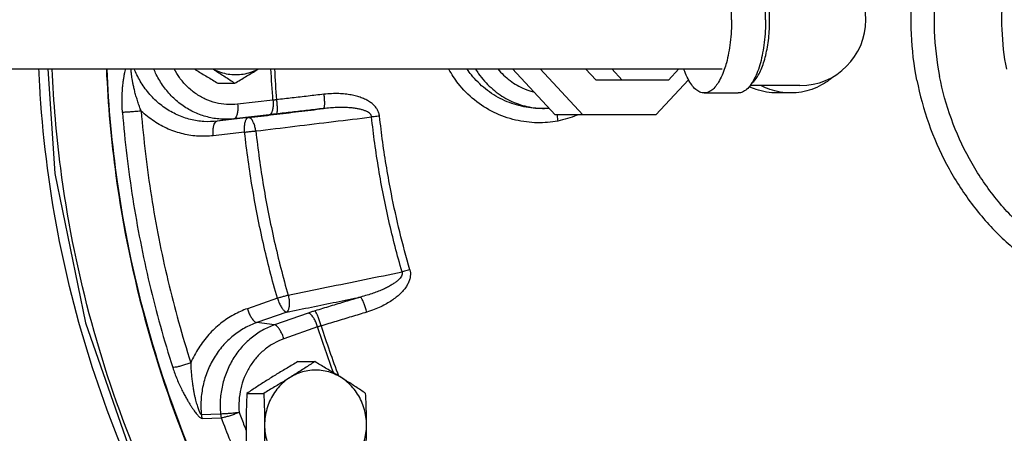
# Model space of a CAD drawing. Units: inches. Extents: x -66 to 69, y -48 to 65.
# Drawn here: x 5 to 13, y 48 to 52 of the extents above; entities that cross this region are included whole.
import ezdxf

# ---------------------------------------------------------------- set-up
doc = ezdxf.new("R2010")
doc.units = ezdxf.units.IN
doc.header["$LTSCALE"] = 1.21
doc.header["$MEASUREMENT"] = 0
doc.layers.get('0').update_dxf_attribs({"linetype": 'CONTINUOUS'})
doc.layers.add('02___PRT_ALL_AXES', color=7, linetype='CONTINUOUS')
doc.layers.add('MACHINE', color=7, linetype='CONTINUOUS')

msp = doc.modelspace()

# ---------------------------------------------------------------- linework, layer by layer
at = {"color": 7, "linetype": 'Continuous'}
for p, q in [((1.9809, 51.2832), (11.0802, 51.2832)), ((9.6564, 50.8907), (9.2924, 51.2832)), ((9.8905, 50.8907), (9.5266, 51.2832)), ((10.0045, 51.1875), (9.9158, 51.2832)), ((10.2269, 51.1875), (10.1383, 51.2832)), ((10.7116, 51.2832), (10.623, 51.1875)), ((10.623, 51.1875), (10.0045, 51.1875)), ((10.7933, 51.1913), (10.5146, 50.8907)), ((10.9271, 51.0782), (11.2169, 51.0782)), ((11.7438, 51.1407), (11.3181, 51.1407)), ((11.6658, 51.0782), (11.5488, 51.0782)), ((7.2488, 51.016), (6.9474, 50.9818)), ((7.0395, 50.8678), (6.7717, 50.8374)), ((6.9151, 50.8577), (6.7717, 50.8374)), ((7.2165, 50.8918), (6.9151, 50.8577)), ((10.5146, 50.8907), (9.6564, 50.8907)), ((7.0072, 50.7436), (6.7394, 50.7133)), ((7.2862, 49.3281), (7.0301, 49.2384)), ((7.3663, 49.2094), (7.1102, 49.1196)), ((7.5497, 49.2013), (7.2614, 49.1003)), ((7.2614, 49.1003), (7.1102, 49.1196)), ((7.6298, 49.0826), (7.3416, 48.9816)), ((6.6372, 48.337), (6.8011, 48.3425)), ((6.645, 48.3029), (6.8089, 48.3078))]:
    msp.add_line(p, q, dxfattribs=at)
msp.add_lwpolyline([(5.3273, 51.2832), (5.388, 50.391), (5.6487, 49.1165), (6.0761, 47.8955), (6.6609, 46.7535), (7.3914, 45.7125)], dxfattribs=at)
msp.add_arc((11.7439, 51.7032), 0.5625, 270, 90, dxfattribs=at)
for points, start_tangent, end_tangent in [([(12.742, 51.186), (12.6945, 51.5792), (12.7055, 51.9755), (12.7747, 52.3649), (12.9005, 52.7375), (13.0795, 53.0839), (13.3073, 53.3951), (13.5781, 53.6634), (13.8849, 53.8818), (14.22, 54.0449), (14.5749, 54.1485), (14.9405, 54.1899), (15.3076, 54.1682), (15.6668, 54.0838), (16.0091, 53.9389), (16.3256, 53.7373), (16.6084, 53.4839), (16.8503, 53.1853), (17.0451, 52.849), (17.1879, 52.4836), (17.2751, 52.0984)], (-0.19336, 0.981128), (0.147554, -0.989054)), ([(16.9867, 52.7129), (16.9338, 52.8237), (16.7341, 53.1479), (16.487, 53.4316), (16.1995, 53.667), (15.8797, 53.8473), (15.5365, 53.9676), (15.1794, 54.0245), (14.8186, 54.0163), (14.4641, 53.9434), (14.1258, 53.8077), (13.8132, 53.6131), (13.5352, 53.365), (13.2993, 53.0703), (13.1124, 52.7373), (12.9795, 52.3754), (12.9045, 51.9947), (12.8894, 51.6058), (12.9346, 51.2196)], (-0.40791, 0.913022), (0.19336, -0.981128)), ([(13.5076, 51.2811), (13.4681, 51.6182), (13.4813, 51.9576), (13.5468, 52.2899), (13.6628, 52.6057), (13.8259, 52.8963), (14.0318, 53.1535), (14.2745, 53.37), (14.5473, 53.5399), (14.8425, 53.6583), (15.1519, 53.722), (15.4668, 53.7291), (15.7784, 53.6795), (16.078, 53.5745), (16.3571, 53.4171), (16.608, 53.2117), (16.8236, 52.9641), (16.9828, 52.7103)], (-0.19336, 0.981128), (0.46816, -0.883644)), ([(11.451, 51.7032), (11.4481, 51.8009), (11.4395, 51.8963), (11.4255, 51.9869), (11.4063, 52.0705), (11.3824, 52.1451), (11.3545, 52.2088), (11.3232, 52.26), (11.2892, 52.2976), (11.2535, 52.3205), (11.2169, 52.3282)], (0, 1), (-1, 0)), ([(11.4855, 51.7032), (11.4834, 51.7832), (11.477, 51.8616), (11.4665, 51.9368), (11.4521, 52.0073), (11.4341, 52.0715), (11.4128, 52.1283), (11.3887, 52.1764), (11.3623, 52.2148), (11.3342, 52.2429), (11.3334, 52.2435)], (0, 1), (-0.791163, 0.611605)), ([(11.1612, 51.7032), (11.1584, 51.8009), (11.1498, 51.8963), (11.1357, 51.9869), (11.1165, 52.0705), (11.0985, 52.129)], (0, 1), (-0.329446, 0.944174)), ([(11.1612, 51.7032), (11.1584, 51.6054), (11.1498, 51.51), (11.1357, 51.4194), (11.1165, 51.3358), (11.0985, 51.2773)], (0, -1), (-0.329446, -0.944174)), ([(11.451, 51.7032), (11.4481, 51.6054), (11.4395, 51.51), (11.4255, 51.4194), (11.4063, 51.3358), (11.3824, 51.2612), (11.3545, 51.1975), (11.3232, 51.1463), (11.2892, 51.1088), (11.2535, 51.0859), (11.2169, 51.0782)], (0, -1), (-1, 0)), ([(11.3334, 51.1629), (11.3342, 51.1635), (11.3623, 51.1915), (11.3887, 51.23), (11.4128, 51.2781), (11.4341, 51.3348), (11.4521, 51.3991), (11.4665, 51.4695), (11.477, 51.5447), (11.4834, 51.6231), (11.4855, 51.7032)], (0.791163, 0.611605), (0, 1)), ([(12.742, 51.186), (12.8425, 50.8181), (12.9943, 50.4713), (13.1937, 50.1538), (13.4359, 49.873), (13.7153, 49.6358), (14.0252, 49.4477), (14.3582, 49.3133), (14.7064, 49.2356), (15.0616, 49.2166), (15.4152, 49.2567), (15.7589, 49.3549), (16.0845, 49.509), (16.3843, 49.7152), (16.6512, 49.9686), (16.8787, 50.2633), (17.0616, 50.5922), (17.1954, 50.9475), (17.277, 51.3208), (17.3044, 51.7032)], (0.19336, -0.981128), (0, 1)), ([(5.6022, 45.737), (4.8688, 46.7728), (4.2817, 47.912), (3.8534, 49.1307), (3.5927, 50.4033), (3.5144, 51.2823)], (-0.634509, 0.772915), (-0.04339, 0.999058)), ([(8.0404, 44.9797), (7.6323, 45.3988), (6.8695, 46.3647), (6.2401, 47.4367), (5.7569, 48.5935), (5.4292, 49.8121), (5.2637, 51.0683), (5.2521, 51.2827)], (-0.721486, 0.692429), (-0.043319, 0.999061)), ([(8.0664, 45.0098), (7.3256, 45.8506), (6.6353, 46.8791), (6.0839, 48.0009), (5.6823, 49.1944), (5.4382, 50.4365), (5.3653, 51.2824)], (-0.707313, 0.7069), (-0.042768, 0.999085)), ([(6.902, 47.2486), (6.5447, 48.0205), (6.1633, 49.1478), (5.9225, 50.3194), (5.8335, 51.2827)], (-0.460718, 0.887547), (-0.04277, 0.999085)), ([(5.965, 50.9128), (5.962, 50.9646), (5.9612, 51.0175), (5.9626, 51.0689), (5.9657, 51.1164), (5.9699, 51.1579), (5.9745, 51.1935), (5.9795, 51.2244), (5.9846, 51.2516), (5.9898, 51.2756), (5.9916, 51.2832)], (-0.080523, 0.996753), (0.235182, 0.971951)), ([(6.1247, 50.9237), (6.1101, 50.9622), (6.0959, 51.0032), (6.083, 51.0449), (6.0718, 51.0852), (6.0628, 51.122), (6.0557, 51.1547), (6.0501, 51.1841), (6.0457, 51.2107), (6.0424, 51.2348), (6.04, 51.2567), (6.0383, 51.2765), (6.0379, 51.2832)], (-0.368797, 0.92951), (-0.058466, 0.998289)), ([(6.7717, 50.8374), (6.6602, 50.8346), (6.5455, 50.8522), (6.4324, 50.8915), (6.3259, 50.952), (6.2308, 51.0317), (6.1506, 51.1269), (6.0882, 51.2331), (6.0665, 51.2823)], (-0.993636, -0.112637), (-0.371649, 0.928373)), ([(6.9151, 50.8577), (6.8018, 50.8552), (6.6897, 50.8733), (6.5821, 50.9116), (6.4819, 50.9688), (6.3922, 51.0434), (6.3153, 51.1332), (6.2536, 51.2357), (6.2325, 51.2823)], (-0.993636, -0.112637), (-0.382405, 0.923995)), ([(6.9474, 50.9818), (6.8536, 50.9798), (6.7608, 50.9948), (6.6717, 51.0264), (6.5889, 51.0738), (6.5147, 51.1355), (6.4511, 51.2098), (6.4061, 51.2827)], (-0.993636, -0.112637), (-0.46395, 0.885861)), ([(7.2488, 51.016), (7.2317, 51.283)], (-0.079527, 0.996833), (-0.048607, 0.998818)), ([(7.2621, 51.283), (7.279, 51.0202)], (0.048797, -0.998809), (0.079342, -0.996847)), ([(9.6782, 50.8391), (9.504, 50.8242), (9.3183, 50.8471), (9.1345, 50.9125), (8.9674, 51.0191), (8.8295, 51.1593), (8.7493, 51.2812)], (-0.982775, -0.184804), (-0.478543, 0.878064)), ([(9.6014, 50.9479), (9.5295, 50.9455), (9.3676, 50.965), (9.2073, 51.0212), (9.0615, 51.1129), (8.9411, 51.2336), (8.9065, 51.2808)], (-0.996787, -0.080104), (-0.56002, 0.828479)), ([(8.977, 51.2813), (9.0028, 51.2425), (9.1087, 51.1235), (9.2357, 51.0321), (9.378, 50.9726), (9.529, 50.9476), (9.6006, 50.9483)], (0.528854, -0.848713), (0.997944, 0.06409)), ([(9.1663, 51.283), (9.2706, 51.1837), (9.3955, 51.1129), (9.4671, 51.0891)], (0.637159, -0.770733), (0.968299, -0.249794)), ([(10.9271, 51.0782), (10.8905, 51.0859), (10.8548, 51.1088), (10.8208, 51.1463), (10.7895, 51.1975), (10.7616, 51.2612), (10.7538, 51.2829)], (-1, 0), (-0.322287, 0.946642)), ([(11.0985, 51.2773), (11.0927, 51.2612), (11.0647, 51.1975), (11.0334, 51.1463), (10.9995, 51.1088), (10.9637, 51.0859), (10.9271, 51.0782)], (-0.329446, -0.944174), (-1, 0)), ([(12.0364, 51.2227), (12.0064, 51.1975), (11.9289, 51.1463), (11.8449, 51.1088), (11.7565, 51.0859), (11.6658, 51.0782)], (-0.744327, -0.667816), (-1, 0)), ([(16.9867, 50.6935), (16.9481, 50.6112), (16.7587, 50.2926), (16.5239, 50.0114), (16.2499, 49.7749), (15.944, 49.5895), (15.6143, 49.4601), (15.2694, 49.39), (14.9186, 49.3812), (14.5711, 49.4339), (14.2362, 49.5466), (13.9226, 49.7165), (13.6387, 49.9389), (13.392, 50.2081), (13.1891, 50.5169), (13.0352, 50.857), (12.9346, 51.2196)], (-0.407909, -0.913023), (-0.19336, 0.981128)), ([(7.6825, 51.067), (7.5481, 51.0514), (7.4136, 51.0359), (7.279, 51.0202)], (-0.993359, -0.115055), (-0.993345, -0.115177)), ([(7.6825, 51.067), (7.6858, 51.0298), (7.6871, 50.9963), (7.6864, 50.9696), (7.6836, 50.952), (7.679, 50.9454)], (0.109924, -0.99394), (-0.983415, -0.181367)), ([(8.158, 50.8806), (8.1525, 50.9068), (8.1409, 50.9333), (8.1234, 50.9588), (8.1004, 50.9822), (8.0724, 51.0032), (8.0396, 51.0218), (8.0024, 51.0378), (7.9612, 51.0509), (7.9157, 51.0613), (7.8655, 51.0686), (7.81, 51.0725), (7.7491, 51.0722), (7.6825, 51.067)], (-0.106203, 0.994344), (-0.993363, -0.115026)), ([(11.5488, 51.0782), (11.4581, 51.0859), (11.3697, 51.1088), (11.3117, 51.1329)], (-1, 0), (-0.900253, 0.435366)), ([(11.6658, 51.0782), (11.5752, 51.0859), (11.4868, 51.1088), (11.4149, 51.1398)], (-1, 0), (-0.887906, 0.460026)), ([(6.9474, 50.9818), (6.9488, 50.9446), (6.9459, 50.9109), (6.9388, 50.8836), (6.9282, 50.8653), (6.9151, 50.8577)], (0.096991, -0.995285), (-0.990199, -0.139664)), ([(7.2488, 51.016), (7.2503, 50.9788), (7.2474, 50.945), (7.2403, 50.9177), (7.2297, 50.8995), (7.2165, 50.8918)], (0.096991, -0.995285), (-0.990199, -0.139664)), ([(7.279, 51.0202), (7.2713, 51.0191), (7.2637, 51.018), (7.2562, 51.017), (7.2488, 51.016)], (-0.989154, -0.146879), (-0.991143, -0.132796)), ([(7.279, 51.0202), (7.2824, 50.9831), (7.2839, 50.9496), (7.2835, 50.9229), (7.2811, 50.9054), (7.277, 50.8988)], (0.110505, -0.993876), (-0.982201, -0.187833)), ([(6.1247, 50.9237), (6.088, 50.9204), (6.0504, 50.9175), (6.0153, 50.9151), (5.9859, 50.9135), (5.965, 50.9128)], (-0.995613, -0.093563), (-0.999942, -0.010754)), ([(5.965, 50.9128), (6.0528, 50.1754), (6.1961, 49.4481), (6.394, 48.7358)], (0.080526, -0.996753), (0.304449, -0.952529)), ([(6.7394, 50.7133), (6.6136, 50.7097), (6.484, 50.7284), (6.3558, 50.7708), (6.2344, 50.8366), (6.1247, 50.9237)], (-0.993636, -0.112637), (-0.727026, 0.686609)), ([(6.1247, 50.9237), (6.2113, 50.1962), (6.3527, 49.4786), (6.5478, 48.7765)], (0.080526, -0.996753), (0.304449, -0.952529)), ([(7.0395, 50.8678), (7.2545, 50.8939), (7.4677, 50.9197), (7.679, 50.9454)], (0.992725, 0.120401), (0.992725, 0.120401)), ([(7.277, 50.8988), (7.2615, 50.897), (7.2463, 50.8952), (7.2313, 50.8935), (7.2165, 50.8918)], (-0.993345, -0.115178), (-0.993636, -0.112637)), ([(7.679, 50.9454), (7.5451, 50.9298), (7.4111, 50.9143), (7.277, 50.8988)], (-0.993359, -0.115055), (-0.993345, -0.115177)), ([(8.0897, 50.8736), (8.0863, 50.8865), (8.0776, 50.8994), (8.0634, 50.9115), (8.0443, 50.9222), (8.0207, 50.9315), (7.9927, 50.9393), (7.9607, 50.9456), (7.925, 50.9504), (7.8853, 50.9534), (7.8412, 50.9548), (7.7923, 50.9541), (7.7383, 50.9511), (7.679, 50.9454)], (-0.079511, 0.996834), (-0.993083, -0.117412)), ([(6.7394, 50.7133), (6.7379, 50.7505), (6.7409, 50.7842), (6.748, 50.8115), (6.7585, 50.8298), (6.7717, 50.8374)], (-0.096991, 0.995285), (0.990199, 0.139664)), ([(7.0072, 50.7436), (7.0057, 50.7808), (7.0087, 50.8146), (7.0158, 50.8419), (7.0264, 50.8602), (7.0395, 50.8678)], (-0.096991, 0.995285), (0.990199, 0.139664)), ([(7.1023, 50.7542), (7.095, 50.7908), (7.084, 50.8231), (7.0702, 50.8481), (7.0549, 50.8635), (7.0395, 50.8678)], (-0.134923, 0.990856), (-0.995523, -0.094522)), ([(7.1023, 50.7542), (7.4359, 50.7945), (7.7651, 50.8343), (8.0897, 50.8736)], (0.992763, 0.120086), (0.992772, 0.120016)), ([(8.158, 50.8806), (8.1349, 50.878), (8.1118, 50.8757), (8.0897, 50.8736)], (-0.993513, -0.113717), (-0.996066, -0.088611)), ([(8.3501, 49.5526), (8.2378, 49.9868), (8.1509, 50.4277), (8.0897, 50.8736)], (-0.278746, 0.960365), (-0.10695, 0.994264)), ([(8.2585, 50.2191), (8.2186, 50.4384), (8.1851, 50.659), (8.158, 50.8806)], (-0.19336, 0.981128), (-0.10695, 0.994264)), ([(9.6716, 50.8913), (9.6721, 50.8845), (9.6782, 50.8391)], (0.06712, -0.997745), (0.172106, -0.985079)), ([(9.8453, 50.8902), (9.8412, 50.8885), (9.6782, 50.8391)], (-0.918025, -0.396523), (-0.982771, -0.184827)), ([(7.0072, 50.7436), (7.0384, 50.7475), (7.071, 50.7511), (7.1023, 50.7542)], (0.991725, 0.128379), (0.995794, 0.091622)), ([(7.2862, 49.3281), (7.167, 49.7936), (7.0739, 50.2662), (7.0072, 50.7436)], (-0.275179, 0.961393), (-0.110601, 0.993865)), ([(7.1023, 50.7542), (7.1682, 50.2818), (7.2603, 49.8146), (7.3782, 49.3542)], (0.110601, -0.993865), (0.275179, -0.961393)), ([(8.4161, 49.5707), (8.3303, 49.8929), (8.2585, 50.2191)], (-0.278746, 0.960365), (-0.19336, 0.981128)), ([(7.3782, 49.3542), (7.7066, 49.4212), (8.0305, 49.4873), (8.3501, 49.5526)], (0.979799, 0.199984), (0.979782, 0.200067)), ([(8.3501, 49.5526), (8.3518, 49.5394), (8.3486, 49.5243), (8.34, 49.5081), (8.3263, 49.4913), (8.3079, 49.4741), (8.2849, 49.4567), (8.2576, 49.4393), (8.2262, 49.422), (8.1905, 49.4048), (8.15, 49.3876), (8.1043, 49.3706), (8.0531, 49.3538), (7.9958, 49.3377)], (0.305041, -0.952339), (-0.968023, -0.25086)), ([(8.4161, 49.5707), (8.421, 49.5444), (8.4204, 49.5154), (8.4138, 49.485), (8.4015, 49.4543), (8.3836, 49.4238), (8.3605, 49.3936), (8.3323, 49.364), (8.2993, 49.3354), (8.2613, 49.3077), (8.2178, 49.2809), (8.1682, 49.2552), (8.112, 49.231), (8.0487, 49.2092)], (0.279471, -0.960154), (-0.956786, -0.290795)), ([(8.4161, 49.5707), (8.3938, 49.564), (8.3715, 49.558), (8.3501, 49.5526)], (-0.955744, -0.294199), (-0.973004, -0.230789)), ([(7.2862, 49.3281), (7.3163, 49.3376), (7.3478, 49.3465), (7.3782, 49.3542)], (0.948792, 0.315902), (0.973696, 0.22785)), ([(7.2862, 49.3281), (7.299, 49.2926), (7.315, 49.2603), (7.3326, 49.2342), (7.3503, 49.2167), (7.3663, 49.2094)], (0.288455, -0.957494), (0.991917, -0.126892)), ([(7.3782, 49.3542), (7.3855, 49.317), (7.3879, 49.2808), (7.3853, 49.2489), (7.3779, 49.2244), (7.3663, 49.2094)], (0.25151, -0.967855), (-0.808911, -0.587932)), ([(7.3663, 49.2094), (7.578, 49.2525), (7.7878, 49.2953), (7.9958, 49.3377)], (0.979862, 0.199674), (0.97986, 0.199683)), ([(7.9958, 49.3377), (7.8666, 49.2985), (7.7373, 49.2593), (7.6078, 49.2202)], (-0.956795, -0.290764), (-0.957414, -0.288719)), ([(8.0487, 49.2092), (8.0375, 49.2455), (8.0255, 49.2793), (8.0139, 49.3076), (8.0037, 49.3276), (7.9958, 49.3377)], (-0.275947, 0.961173), (-0.811078, 0.584938)), ([(7.0301, 49.2384), (6.9138, 49.1865), (6.8025, 49.1125), (6.7013, 49.0175), (6.6152, 48.9042), (6.5478, 48.7765)], (-0.94373, -0.330718), (-0.393699, -0.919239)), ([(7.0301, 49.2384), (7.0429, 49.2028), (7.0589, 49.1705), (7.0765, 49.1444), (7.0941, 49.1269), (7.1102, 49.1196)], (0.288455, -0.957494), (0.991917, -0.126892)), ([(7.6078, 49.2202), (7.5929, 49.2156), (7.5782, 49.2109), (7.5638, 49.2062), (7.5497, 49.2013)], (-0.957414, -0.288718), (-0.943729, -0.330718)), ([(7.6591, 49.0913), (7.648, 49.1276), (7.6363, 49.1615), (7.625, 49.1898), (7.6152, 49.21), (7.6078, 49.2202)], (-0.275381, 0.961335), (-0.780528, 0.625121)), ([(7.6298, 49.0826), (7.617, 49.1182), (7.601, 49.1505), (7.5834, 49.1765), (7.5658, 49.194), (7.5497, 49.2013)], (-0.288455, 0.957494), (-0.991917, 0.126892)), ([(8.0487, 49.2092), (7.919, 49.1698), (7.7891, 49.1305), (7.6591, 49.0913)], (-0.956795, -0.290764), (-0.957414, -0.288719)), ([(7.1102, 49.1196), (7.0073, 49.0733), (6.9091, 49.0069), (6.8206, 48.9214), (6.7462, 48.8194), (6.6893, 48.7049), (6.6521, 48.5827), (6.635, 48.4583), (6.6372, 48.337)], (-0.94373, -0.330718), (0.093883, -0.995583)), ([(7.2614, 49.1003), (7.157, 49.0529), (7.0615, 48.9871), (6.9775, 48.905), (6.9076, 48.8087), (6.8538, 48.7012), (6.8174, 48.5854), (6.7997, 48.4647), (6.8011, 48.3425)], (-0.94373, -0.330718), (0.08946, -0.99599)), ([(7.3416, 48.9816), (7.3287, 49.0171), (7.3127, 49.0494), (7.2951, 49.0755), (7.2775, 49.093), (7.2614, 49.1003)], (-0.288455, 0.957494), (-0.991917, 0.126892)), ([(7.6591, 49.0913), (7.6516, 49.0892), (7.6442, 49.0871), (7.637, 49.0849), (7.6298, 49.0826)], (-0.966093, -0.258196), (-0.950174, -0.311721)), ([(7.7668, 48.6894), (7.6298, 49.0826)], (-0.352107, 0.93596), (-0.305416, 0.952219)), ([(7.6591, 49.0913), (7.8087, 48.665)], (0.305595, -0.952161), (0.356428, -0.934323)), ([(7.3416, 48.9816), (7.2551, 48.9423), (7.176, 48.8879), (7.1066, 48.8199), (7.0488, 48.7403), (7.0042, 48.6513), (6.9742, 48.5556), (6.9595, 48.4557), (6.9606, 48.3545)], (-0.94373, -0.330718), (0.08946, -0.99599)), ([(6.5478, 48.7765), (6.5129, 48.7643), (6.4769, 48.7533), (6.4431, 48.7443), (6.4146, 48.7383), (6.394, 48.7358)], (-0.937313, -0.348489), (-0.999176, -0.04058)), ([(6.394, 48.7358), (6.4109, 48.6868), (6.4304, 48.6369), (6.4514, 48.5887), (6.4726, 48.5443), (6.4926, 48.5056), (6.5108, 48.4726), (6.5274, 48.444), (6.5428, 48.419), (6.5571, 48.3969), (6.5704, 48.3773), (6.583, 48.3599), (6.595, 48.3444), (6.6066, 48.3306), (6.6176, 48.3191), (6.6278, 48.3103), (6.6371, 48.3047), (6.645, 48.3029)], (0.304451, -0.952528), (0.999252, 0.038669)), ([(6.5478, 48.7765), (6.549, 48.7347), (6.5517, 48.6905), (6.5558, 48.6458), (6.561, 48.6028), (6.5669, 48.564), (6.573, 48.5297), (6.5793, 48.4991), (6.5856, 48.4716), (6.5919, 48.447), (6.5981, 48.4247), (6.6043, 48.4047), (6.6105, 48.3865), (6.6166, 48.3703), (6.6226, 48.3565), (6.6282, 48.3459), (6.6332, 48.3392), (6.6372, 48.337)], (0.013475, -0.999909), (0.998028, 0.062771)), ([(6.6372, 48.337), (6.6389, 48.3254), (6.6415, 48.314), (6.645, 48.3029)], (0.096997, -0.995285), (0.347368, -0.937729)), ([(6.8011, 48.3425), (6.822, 48.3432), (6.8514, 48.345), (6.8864, 48.3477), (6.924, 48.3509), (6.9606, 48.3545)], (0.999929, 0.011946), (0.994586, 0.103916)), ([(6.8011, 48.3425), (6.8027, 48.3307), (6.8053, 48.3191), (6.8089, 48.3078)], (0.092233, -0.995737), (0.347319, -0.937747)), ([(6.9606, 48.3545), (6.9263, 48.3405), (6.8909, 48.3278), (6.8576, 48.3176), (6.8294, 48.3107), (6.8089, 48.3078)], (-0.916902, -0.399112), (-0.99891, -0.046686)), ([(7.0503, 47.7231), (6.9656, 47.9159), (6.8851, 48.1109), (6.8089, 48.3078)], (-0.412372, 0.911016), (-0.350466, 0.936575)), ([(6.9606, 48.3545), (7.0043, 48.2401)], (0.350466, -0.936575), (0.362697, -0.931907)), ([(7.0043, 48.2401), (7.0193, 48.2019)], (0.362697, -0.931907), (0.366781, -0.930307))]:
    msp.add_spline(points, degree=3, dxfattribs=dict(at, start_tangent=start_tangent, end_tangent=end_tangent))
at = {"layer": '02___PRT_ALL_AXES', "color": 7, "linetype": 'Continuous'}
for p, q in [((6.7798, 51.1619), (6.9233, 51.1619)), ((7.4612, 48.7872), (7.6047, 48.7872)), ((7.0266, 48.5165), (7.1701, 48.5165))]:
    msp.add_line(p, q, dxfattribs=at)
for points, start_tangent, end_tangent in [([(6.578, 51.2831), (6.5988, 51.2703), (6.6429, 51.2434), (6.6874, 51.2166), (6.7327, 51.1896), (6.7798, 51.1619)], (0.850642, -0.525746), (0.862753, -0.505626)), ([(6.7357, 51.2832), (6.7562, 51.2703), (6.7984, 51.2434), (6.84, 51.2166), (6.8813, 51.1896), (6.9233, 51.1619)], (0.847093, -0.531444), (0.832995, -0.553281)), ([(6.7397, 51.282), (6.7718, 51.2668), (6.8339, 51.2462), (6.8981, 51.2357), (6.9631, 51.2357), (7.0273, 51.2462), (7.0894, 51.2668), (7.1215, 51.282)], (0.884616, -0.466319), (0.884616, 0.466319)), ([(6.9233, 51.1619), (6.9704, 51.1896), (7.0158, 51.2167), (7.0603, 51.2435), (7.1044, 51.2703), (7.1252, 51.2831)], (0.862753, 0.505626), (0.850642, 0.525746)), ([(7.4612, 48.7872), (7.4141, 48.7594), (7.3687, 48.7324), (7.3242, 48.7056), (7.2801, 48.6788), (7.2366, 48.6519)], (-0.862753, -0.505626), (-0.848878, -0.52859)), ([(7.6047, 48.7872), (7.5627, 48.7594), (7.5213, 48.7324), (7.4798, 48.7056), (7.4376, 48.6788), (7.3946, 48.6519)], (-0.832995, -0.553281), (-0.848878, -0.52859)), ([(7.8293, 48.6519), (7.7707, 48.6823), (7.7087, 48.7029), (7.6444, 48.7133), (7.5795, 48.7133), (7.5152, 48.7029), (7.4532, 48.6823), (7.3946, 48.6519)], (-0.848878, 0.52859), (-0.848878, -0.52859)), ([(7.8293, 48.6519), (7.7857, 48.6788), (7.7417, 48.7056), (7.6971, 48.7324), (7.6518, 48.7594), (7.6047, 48.7872)], (-0.848878, 0.52859), (-0.862753, 0.505626)), ([(7.2366, 48.6519), (7.1937, 48.6249), (7.1515, 48.5981), (7.1099, 48.5713), (7.0686, 48.5443), (7.0266, 48.5165)], (-0.848878, -0.52859), (-0.832995, -0.553281)), ([(7.3946, 48.6519), (7.3511, 48.6249), (7.3071, 48.5981), (7.2625, 48.5713), (7.2172, 48.5443), (7.1701, 48.5165)], (-0.848878, -0.52859), (-0.862753, -0.505626)), ([(7.3946, 48.6519), (7.341, 48.6124), (7.2934, 48.5647), (7.2529, 48.51), (7.2204, 48.4493), (7.1967, 48.3841), (7.1822, 48.3158), (7.1773, 48.2459)], (-0.848878, -0.52859), (0, -1)), ([(8.0393, 48.5165), (7.9973, 48.5443), (7.9559, 48.5713), (7.9144, 48.5981), (7.8722, 48.6249), (7.8293, 48.6519)], (-0.832995, 0.553281), (-0.848878, 0.52859)), ([(8.0466, 48.2459), (8.0417, 48.3158), (8.0273, 48.3841), (8.0035, 48.4493), (7.971, 48.51), (7.9305, 48.5647), (7.8829, 48.6124), (7.8293, 48.6519)], (0, 1), (-0.848878, 0.52859)), ([(7.0266, 48.5165), (7.0235, 48.448), (7.0212, 48.3808), (7.0198, 48.3136), (7.0193, 48.2459)], (-0.050125, -0.998743), (0, -1)), ([(7.1701, 48.5165), (7.1732, 48.448), (7.1754, 48.3808), (7.1769, 48.3136), (7.1773, 48.2459)], (0.050125, -0.998743), (0, -1)), ([(8.0466, 48.2459), (8.0461, 48.3138), (8.0447, 48.3812), (8.0424, 48.4482), (8.0393, 48.5165)], (0, 1), (-0.050125, 0.998743)), ([(7.0193, 48.2459), (7.0198, 48.178), (7.0212, 48.1106), (7.0235, 48.0436), (7.0266, 47.9753)], (0, -1), (0.050125, -0.998743)), ([(7.1773, 48.2459), (7.1768, 48.178), (7.1754, 48.1106), (7.1731, 48.0436), (7.1701, 47.9753)], (0, -1), (-0.050125, -0.998743)), ([(7.1773, 48.2459), (7.1822, 48.176), (7.1967, 48.1077), (7.2204, 48.0425), (7.2529, 47.9818), (7.2934, 47.9271), (7.341, 47.8794), (7.3946, 47.84)], (0, -1), (0.848878, -0.52859)), ([(7.8293, 47.84), (7.8829, 47.8794), (7.9305, 47.9271), (7.971, 47.9818), (8.0035, 48.0425), (8.0273, 48.1077), (8.0417, 48.176), (8.0466, 48.2459)], (0.848878, 0.52859), (0, 1)), ([(8.0393, 47.9753), (8.0424, 48.0438), (8.0447, 48.111), (8.0461, 48.1782), (8.0466, 48.2459)], (0.050125, 0.998743), (0, 1))]:
    msp.add_spline(points, degree=3, dxfattribs=dict(at, start_tangent=start_tangent, end_tangent=end_tangent))
at = {"layer": 'MACHINE', "color": 7, "linetype": 'Continuous', "start_tangent": (0.042775, -0.999085), "end_tangent": (0.979191, -0.20294)}
msp.add_spline([(5.8275, 51.2823), (5.9089, 50.3722), (6.1784, 49.0698), (6.6212, 47.8236), (7.2277, 46.6605), (7.9851, 45.6052), (8.8771, 44.6803), (9.8846, 43.9056), (10.9861, 43.2977), (12.158, 42.8696), (12.6823, 42.7422)], degree=3, dxfattribs=at)

doc.saveas('drawing.dxf')
